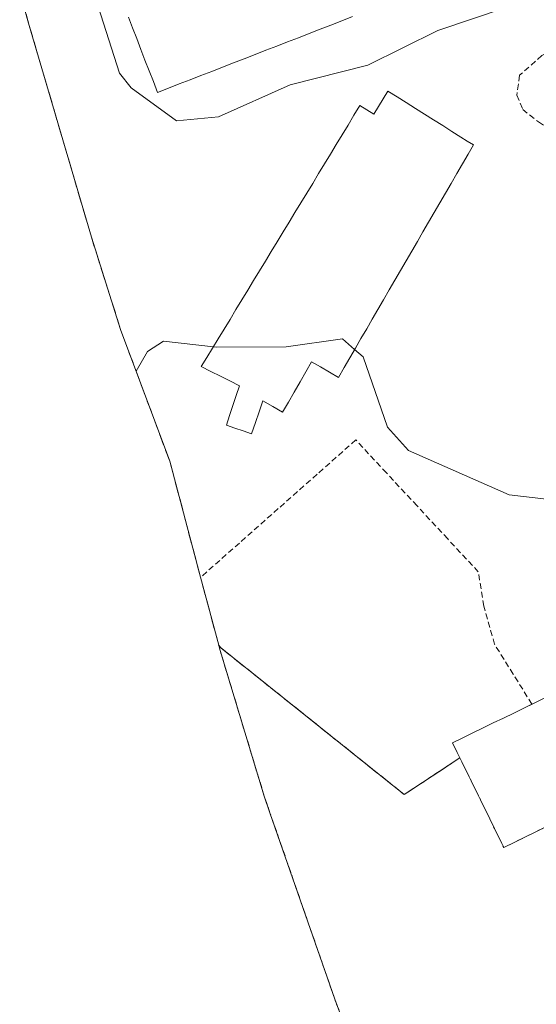
# Model space of a CAD drawing. Units: metres. Extents: x 561600 to 562977, y 4744907 to 4747227.
# Drawn here: x 561805 to 561849, y 4745751 to 4745835 of the extents above; entities that cross this region are included whole.
import ezdxf

# ---------------------------------------------------------------- set-up
doc = ezdxf.new("R2010")
doc.units = ezdxf.units.M
doc.header["$MEASUREMENT"] = 0
doc.linetypes.add('TRAZOS', pattern=[0.75, 0.5, -0.25])
doc.linetypes.add('TRAZOSX2', pattern=[1.5, 1, -0.5])
for name, color, linetype, lineweight in [('Agrupación de edificios', 2, 'TRAZOSX2', 0), ('Agrupación de edificios CxS', 19, 'Continuous', 0), ('Alambrada', 19, 'TRAZOS', 0), ('Arbolado forestal', 92, 'TRAZOS', 0), ('Arbolado forestal CxS', 92, 'Continuous', 0), ('Curva de nivel normal', 36, 'Continuous', 0), ('Edificación', 1, 'Continuous', 13), ('Edificación Cxs', 1, 'Continuous', 13), ('Edificación industrial', 135, 'Continuous', 13), ('Edificación industrial Cxs', 135, 'Continuous', 13), ('Núcleo urbano', 19, 'Continuous', 0), ('Núcleo urbano CxS', 19, 'Continuous', 0)]:
    doc.layers.add(name, color=color, linetype=linetype, lineweight=lineweight)

msp = doc.modelspace()

# ---------------------------------------------------------------- linework, layer by layer
at = {"layer": 'Agrupación de edificios', "color": 2, "linetype": 'TRAZOSX2', "lineweight": 0}
for points in [[(561820.413, 4745787.463, 591.745), (561817.752, 4745797.457, 590.826), (561813.534, 4745808.752, 590.044), (561811.018, 4745816.704, 589.366), (561805.678, 4745834.894, 586.374), (561804.877, 4745837.747, 586.473), (561804.855, 4745837.825, 586.473), (561812.05, 4745841.15, 585.557)], [(561821.969, 4745781.619, 592.298), (561820.413, 4745787.463, 591.745)], [(561842.71, 4745771.95, 591.497), (561840.315, 4745770.375, 591.925), (561837.92, 4745768.8, 592.533), (561834.76, 4745771.326, 592.74), (561831.6, 4745773.852, 592.677), (561828.44, 4745776.378, 592.613), (561825.28, 4745778.904, 592.513), (561822.12, 4745781.43, 592.315), (561821.969, 4745781.619, 592.298)], [(561863.09, 4745772.37, 590.69), (561862.22, 4745771.94, 590.717), (561861.35, 4745771.52, 590.747), (561860.47, 4745771.09, 590.78), (561859.6, 4745770.66, 590.81), (561858.72, 4745770.23, 590.838), (561857.85, 4745769.81, 590.864), (561856.97, 4745769.38, 590.888), (561856.1, 4745768.95, 590.929), (561855.23, 4745768.52, 590.996), (561854.35, 4745768.09, 591.096), (561853.48, 4745767.67, 591.194), (561852.6, 4745767.24, 591.29), (561851.73, 4745766.81, 591.383), (561850.86, 4745766.38, 591.461), (561849.98, 4745765.96, 591.525), (561849.11, 4745765.53, 591.578), (561848.23, 4745765.1, 591.621), (561847.36, 4745764.67, 591.653)], [(561847.36, 4745764.67, 591.653), (561846.48, 4745764.24, 591.677), (561846.08, 4745765.06, 591.736), (561845.68, 4745765.88, 591.771), (561845.28, 4745766.7, 591.782), (561844.88, 4745767.51, 591.769), (561844.48, 4745768.33, 591.732), (561844.08, 4745769.15, 591.68), (561843.68, 4745769.97, 591.626), (561843.28, 4745770.78, 591.574), (561842.88, 4745771.6, 591.52), (561842.71, 4745771.95, 591.497)]]:
    msp.add_polyline3d(points, dxfattribs=at)
at = {"layer": 'Agrupación de edificios CxS', "color": 19, "linetype": 'Continuous', "lineweight": 0}
msp.add_polyline3d([(561849.98, 4745765.96, 591.525), (561849.11, 4745765.53, 591.578), (561848.23, 4745765.1, 591.621), (561847.36, 4745764.67, 591.653), (561846.48, 4745764.24, 591.677), (561846.08, 4745765.06, 591.736), (561845.68, 4745765.88, 591.771), (561845.28, 4745766.7, 591.782), (561844.88, 4745767.51, 591.769), (561844.48, 4745768.33, 591.732), (561844.08, 4745769.15, 591.68), (561843.68, 4745769.97, 591.626), (561843.28, 4745770.78, 591.574), (561842.88, 4745771.6, 591.52), (561842.71, 4745771.95, 591.497), (561840.315, 4745770.375, 591.925), (561837.92, 4745768.8, 592.533), (561834.76, 4745771.326, 592.74), (561831.6, 4745773.852, 592.677), (561828.44, 4745776.378, 592.613), (561825.28, 4745778.904, 592.513), (561822.12, 4745781.43, 592.315), (561821.969, 4745781.619, 592.298), (561820.413, 4745787.463, 591.745), (561817.752, 4745797.457, 590.826), (561813.534, 4745808.752, 590.044), (561811.018, 4745816.704, 589.366), (561805.678, 4745834.894, 586.374), (561804.877, 4745837.747, 586.473)], dxfattribs=at)
at = {"layer": 'Alambrada', "color": 19, "linetype": 'TRAZOS', "lineweight": 0}
for points in [[(561856.76, 4745835.843, 587.091), (561853.26, 4745834.077, 588.777), (561849.76, 4745832.31, 592.773), (561847.84, 4745830.61, 589.448), (561847.61, 4745828.91, 588.706), (561848.11, 4745827.67, 588.753), (561849.46, 4745826.6, 588.692), (561850.78, 4745825.75, 588.638), (561852.57, 4745824.93, 588.589), (561856.745, 4745822.775, 588.497), (561860.92, 4745820.62, 588.277), (561863.73, 4745820.07, 588.028)], [(561848.9, 4745776.57, 593.429), (561847.295, 4745779.14, 591.727), (561845.69, 4745781.71, 595.572), (561844.76, 4745784.99, 597.379), (561844.29, 4745787.93, 593.031), (561841.657, 4745790.765, 595.977), (561839.025, 4745793.6, 591.973), (561836.392, 4745796.435, 594.766), (561833.76, 4745799.27, 594.04), (561830.422, 4745796.318, 591.229), (561827.085, 4745793.365, 591.317), (561823.747, 4745790.413, 591.667), (561820.41, 4745787.46, 591.866)], [(561821.96, 4745781.63, 592.587), (561822.12, 4745781.43, 592.605), (561825.28, 4745778.904, 592.719), (561828.44, 4745776.378, 592.846), (561831.6, 4745773.852, 592.787), (561834.76, 4745771.326, 593.026), (561837.92, 4745768.8, 592.958), (561840.315, 4745770.375, 592.644), (561842.71, 4745771.95, 593.942)]]:
    msp.add_polyline3d(points, dxfattribs=at)
at = {"layer": 'Arbolado forestal', "color": 92, "linetype": 'TRAZOS', "lineweight": 0}
for points in [[(561834.624, 4745743.977, 595.446), (561831.945, 4745751.222, 594.71), (561829.64, 4745757.848, 594.29), (561826.375, 4745767.232, 593.492), (561825.884, 4745768.662, 593.348), (561822.085, 4745781.186, 592.342), (561822.004, 4745781.487, 592.311), (561821.969, 4745781.619, 592.298)], [(561821.969, 4745781.619, 592.298), (561822.12, 4745781.43, 592.315), (561825.28, 4745778.904, 592.513), (561828.44, 4745776.378, 592.613), (561831.6, 4745773.852, 592.677), (561834.76, 4745771.326, 592.74), (561837.92, 4745768.8, 592.533), (561840.315, 4745770.375, 591.925), (561842.71, 4745771.95, 591.497), (561842.88, 4745771.6, 591.52), (561843.28, 4745770.78, 591.574), (561843.68, 4745769.97, 591.626), (561844.08, 4745769.15, 591.68), (561844.48, 4745768.33, 591.732), (561844.88, 4745767.51, 591.769), (561845.24, 4745766.782, 591.782), (561845.28, 4745766.7, 591.782), (561845.68, 4745765.88, 591.771), (561846.08, 4745765.06, 591.736), (561846.48, 4745764.24, 591.677), (561847.36, 4745764.67, 591.653)], [(561847.36, 4745764.67, 591.653), (561848.23, 4745765.1, 591.621), (561849.11, 4745765.53, 591.578), (561849.98, 4745765.96, 591.525)]]:
    msp.add_polyline3d(points, dxfattribs=at)
at = {"layer": 'Arbolado forestal CxS', "color": 92, "linetype": 'Continuous', "lineweight": 0}
msp.add_polyline3d([(561834.624, 4745743.977, 595.446), (561831.945, 4745751.222, 594.71), (561829.64, 4745757.848, 594.29), (561826.375, 4745767.232, 593.492), (561825.884, 4745768.662, 593.348), (561822.085, 4745781.186, 592.342), (561822.004, 4745781.487, 592.311), (561821.969, 4745781.619, 592.298), (561822.12, 4745781.43, 592.315), (561825.28, 4745778.904, 592.513), (561828.44, 4745776.378, 592.613), (561831.6, 4745773.852, 592.677), (561834.76, 4745771.326, 592.74), (561837.92, 4745768.8, 592.533), (561840.315, 4745770.375, 591.925), (561842.71, 4745771.95, 591.497), (561842.88, 4745771.6, 591.52), (561843.28, 4745770.78, 591.574), (561843.68, 4745769.97, 591.626), (561844.08, 4745769.15, 591.68), (561844.48, 4745768.33, 591.732), (561844.88, 4745767.51, 591.769), (561845.24, 4745766.782, 591.782), (561845.28, 4745766.7, 591.782), (561845.68, 4745765.88, 591.771), (561846.08, 4745765.06, 591.736), (561846.48, 4745764.24, 591.677), (561847.36, 4745764.67, 591.653), (561848.23, 4745765.1, 591.621), (561849.11, 4745765.53, 591.578), (561849.98, 4745765.96, 591.525)], dxfattribs=at)
at = {"layer": 'Curva de nivel normal', "color": 36, "linetype": 'Continuous', "lineweight": 0}
for points in [[(561811.59, 4745836.52, 585), (561813.43, 4745830.78, 585), (561814.45, 4745829.52, 585), (561818.33, 4745826.69, 585), (561821.96, 4745827.05, 585), (561828.1, 4745829.8, 585), (561834.78, 4745831.47, 585), (561840.81, 4745834.47, 585), (561872.81, 4745845.26, 585)], [(561833.651, 4745807.042, 590), (561832.61, 4745807.96, 590), (561827.78, 4745807.28, 590), (561821.77, 4745807.25, 590), (561821.508, 4745807.279, 590)], [(561821.508, 4745807.279, 590), (561817.23, 4745807.76, 590), (561815.84, 4745806.88, 590), (561814.86, 4745805.18, 590)], [(561867.893, 4745785.864, 590), (561866.59, 4745787.45, 590), (561860.23, 4745791.71, 590), (561856.56, 4745793.45, 590), (561846.94, 4745794.55, 590), (561838.3, 4745798.37, 590), (561836.48, 4745800.36, 590), (561834.38, 4745806.4, 590), (561833.651, 4745807.042, 590)]]:
    msp.add_polyline3d(points, dxfattribs=at)
at = {"layer": 'Edificación', "color": 1, "linetype": 'Continuous', "lineweight": 13}
msp.add_polyline3d([(561839.66, 4745827.27, 591.859), (561840.45, 4745826.78, 591.622), (561841.23, 4745826.29, 591.623), (561842.02, 4745825.79, 591.842), (561842.8, 4745825.3, 591.163), (561843.34, 4745824.96, 590.966), (561843.87, 4745824.62, 590.997), (561843.41, 4745823.82, 591.696), (561842.92, 4745822.99, 591.378), (561842.44, 4745822.16, 591.633), (561841.95, 4745821.32, 592.343), (561841.47, 4745820.49, 592.504), (561840.99, 4745819.66, 592.381), (561840.5, 4745818.82, 592.228), (561840.02, 4745817.99, 592.645), (561839.53, 4745817.16, 592.835), (561839.05, 4745816.32, 592.969), (561838.56, 4745815.49, 592.789), (561838.08, 4745814.66, 592.829), (561837.59, 4745813.82, 592.872), (561837.11, 4745812.99, 592.893), (561836.63, 4745812.16, 592.83), (561836.14, 4745811.32, 592.72), (561835.66, 4745810.49, 592.783), (561835.17, 4745809.66, 592.602), (561834.69, 4745808.82, 592.392), (561834.2, 4745807.99, 592.601), (561833.72, 4745807.16, 592.105), (561833.23, 4745806.32, 592.075), (561832.75, 4745805.49, 592.557), (561832.26, 4745804.65, 592.791), (561831.49, 4745805.1, 594.045), (561830.72, 4745805.54, 594.855), (561829.95, 4745805.98, 595.179), (561829.46, 4745805.12, 595.145), (561828.96, 4745804.26, 594.66), (561828.46, 4745803.39, 593.456), (561827.96, 4745802.53, 592.998), (561827.46, 4745801.66, 592.698), (561826.61, 4745802.15, 593.042), (561825.75, 4745802.64, 593.097), (561825.44, 4745801.7, 593.064), (561825.12, 4745800.76, 593.075), (561824.8, 4745799.81, 592.891), (561824.08, 4745800.05, 593.07), (561823.36, 4745800.29, 593.026), (561822.63, 4745800.53, 593.009), (561822.91, 4745801.38, 593.053), (561823.19, 4745802.23, 592.951), (561823.47, 4745803.08, 592.766), (561823.75, 4745803.92, 592.911), (561822.93, 4745804.34, 592.055), (561822.11, 4745804.75, 591.596), (561821.29, 4745805.16, 591.457), (561820.47, 4745805.57, 590.94), (561820.96, 4745806.37, 591.63), (561821.44, 4745807.17, 592.288), (561821.93, 4745807.96, 593.027), (561822.43, 4745808.8, 593.304), (561822.94, 4745809.63, 593.473), (561823.45, 4745810.47, 593.267), (561823.96, 4745811.3, 593.333), (561824.46, 4745812.14, 593.218), (561824.97, 4745812.97, 592.561), (561825.48, 4745813.81, 592.489), (561825.99, 4745814.64, 592.058), (561826.49, 4745815.48, 591.324), (561827, 4745816.31, 591.578), (561827.51, 4745817.15, 592.488), (561828.02, 4745817.98, 593.358), (561828.52, 4745818.82, 592.143), (561829.03, 4745819.65, 591.737), (561829.54, 4745820.49, 591.564), (561830.05, 4745821.32, 590.466), (561830.55, 4745822.16, 590.082), (561831.06, 4745822.99, 591.188), (561831.57, 4745823.83, 592.283), (561832.08, 4745824.66, 593.111), (561832.58, 4745825.5, 592.872), (561833.09, 4745826.33, 591.976), (561833.6, 4745827.17, 590.226), (561834.1, 4745828, 588.87), (561834.7, 4745827.63, 590.328), (561835.3, 4745827.26, 591.398), (561835.71, 4745827.92, 591.475), (561836.12, 4745828.58, 590.869), (561836.52, 4745829.24, 589.709), (561837.31, 4745828.75, 590.589), (561838.09, 4745828.26, 591.444), (561838.88, 4745827.77, 591.857), (561839.66, 4745827.27, 591.859)], dxfattribs=at)
at = {"layer": 'Edificación Cxs', "color": 1, "linetype": 'Continuous', "lineweight": 13}
msp.add_polyline3d([(561839.66, 4745827.27, 591.859), (561840.45, 4745826.78, 591.622), (561841.23, 4745826.29, 591.623), (561842.02, 4745825.79, 591.842), (561842.8, 4745825.3, 591.163), (561843.34, 4745824.96, 590.966), (561843.87, 4745824.62, 590.997), (561843.41, 4745823.82, 591.696), (561842.92, 4745822.99, 591.378), (561842.44, 4745822.16, 591.633), (561841.95, 4745821.32, 592.343), (561841.47, 4745820.49, 592.504), (561840.99, 4745819.66, 592.382), (561840.5, 4745818.82, 592.228), (561840.02, 4745817.99, 592.645), (561839.53, 4745817.16, 592.835), (561839.05, 4745816.32, 592.969), (561838.56, 4745815.49, 592.789), (561838.08, 4745814.66, 592.829), (561837.59, 4745813.82, 592.872), (561837.11, 4745812.99, 592.893), (561836.63, 4745812.16, 592.83), (561836.14, 4745811.32, 592.72), (561835.66, 4745810.49, 592.783), (561835.17, 4745809.66, 592.602), (561834.69, 4745808.82, 592.392), (561834.2, 4745807.99, 592.601), (561833.72, 4745807.16, 592.105), (561833.23, 4745806.32, 592.075), (561832.75, 4745805.49, 592.557), (561832.26, 4745804.65, 592.791), (561831.49, 4745805.1, 594.046), (561830.72, 4745805.54, 594.855), (561829.95, 4745805.98, 595.179), (561829.46, 4745805.12, 595.145), (561828.96, 4745804.26, 594.66), (561828.46, 4745803.39, 593.456), (561827.96, 4745802.53, 592.998), (561827.46, 4745801.66, 592.698), (561826.61, 4745802.15, 593.042), (561825.75, 4745802.64, 593.097), (561825.44, 4745801.7, 593.064), (561825.12, 4745800.76, 593.075), (561824.8, 4745799.81, 592.891), (561824.08, 4745800.05, 593.07), (561823.36, 4745800.29, 593.026), (561822.63, 4745800.53, 593.009), (561822.91, 4745801.38, 593.053), (561823.19, 4745802.23, 592.951), (561823.47, 4745803.08, 592.766), (561823.75, 4745803.92, 592.911), (561822.93, 4745804.34, 592.055), (561822.11, 4745804.75, 591.596), (561821.29, 4745805.16, 591.457), (561820.47, 4745805.57, 590.94), (561820.96, 4745806.37, 591.63), (561821.44, 4745807.17, 592.288), (561821.93, 4745807.96, 593.027), (561822.43, 4745808.8, 593.304), (561822.94, 4745809.63, 593.473), (561823.45, 4745810.47, 593.267), (561823.96, 4745811.3, 593.333), (561824.46, 4745812.14, 593.218), (561824.97, 4745812.97, 592.561), (561825.48, 4745813.81, 592.489), (561825.99, 4745814.64, 592.057), (561826.49, 4745815.48, 591.324), (561827, 4745816.31, 591.578), (561827.51, 4745817.15, 592.488), (561828.02, 4745817.98, 593.358), (561828.52, 4745818.82, 592.143), (561829.03, 4745819.65, 591.736), (561829.54, 4745820.49, 591.564), (561830.05, 4745821.32, 590.466), (561830.55, 4745822.16, 590.082), (561831.06, 4745822.99, 591.188), (561831.57, 4745823.83, 592.283), (561832.08, 4745824.66, 593.111), (561832.58, 4745825.5, 592.872), (561833.09, 4745826.33, 591.976), (561833.6, 4745827.17, 590.226), (561834.1, 4745828, 588.869), (561834.7, 4745827.63, 590.327), (561835.3, 4745827.26, 591.398), (561835.71, 4745827.92, 591.475), (561836.12, 4745828.58, 590.869), (561836.52, 4745829.24, 589.709), (561837.31, 4745828.75, 590.589), (561838.09, 4745828.26, 591.443), (561838.88, 4745827.77, 591.857), (561839.66, 4745827.27, 591.859)], close=True, dxfattribs=at)
at = {"layer": 'Edificación industrial', "color": 135, "linetype": 'Continuous', "lineweight": 13}
for points in [[(561817.64, 4745829.51, 588.315), (561816.7, 4745829.14, 587.618), (561816.35, 4745830.07, 588.813), (561815.99, 4745830.99, 589.093), (561815.63, 4745831.92, 588.585), (561815.27, 4745832.84, 588.05), (561814.92, 4745833.76, 587.391), (561814.56, 4745834.69, 587.786), (561814.2, 4745835.61, 589.276)], [(561833.48, 4745835.65, 588.441), (561832.55, 4745835.29, 588.412), (561831.62, 4745834.92, 588.373), (561830.69, 4745834.56, 588.242), (561829.76, 4745834.2, 588.119), (561828.82, 4745833.84, 588.224), (561827.89, 4745833.48, 588.272), (561826.96, 4745833.12, 588.189), (561826.03, 4745832.76, 588.132), (561825.09, 4745832.4, 588.198), (561824.16, 4745832.03, 588.307), (561823.23, 4745831.67, 588.261), (561822.3, 4745831.31, 588.192), (561821.37, 4745830.95, 588.275), (561820.43, 4745830.59, 588.401), (561819.5, 4745830.23, 588.451), (561818.57, 4745829.87, 588.469), (561817.64, 4745829.51, 588.315)], [(561842.71, 4745771.95, 593.942), (561842.48, 4745772.42, 593.502), (561842.08, 4745773.23, 592.44), (561842.96, 4745773.66, 592.829), (561843.83, 4745774.09, 593.425), (561844.71, 4745774.52, 593.443), (561845.58, 4745774.95, 593.633), (561846.46, 4745775.37, 593.819), (561847.33, 4745775.8, 593.772), (561848.2, 4745776.23, 593.525), (561848.899, 4745776.571, 593.428)], [(561848.899, 4745776.571, 593.428), (561849.08, 4745776.66, 593.444), (561849.95, 4745777.08, 593.762)], [(561847.36, 4745764.67, 595.502), (561846.48, 4745764.24, 594.891), (561846.08, 4745765.06, 594.591), (561845.68, 4745765.88, 594.049), (561845.28, 4745766.7, 593.666), (561844.88, 4745767.51, 593.181), (561844.48, 4745768.33, 592.984), (561844.08, 4745769.15, 593.812), (561843.68, 4745769.97, 594.653), (561843.28, 4745770.78, 594.041), (561842.88, 4745771.6, 593.868), (561842.71, 4745771.95, 593.942)], [(561849.98, 4745765.96, 596.291), (561849.11, 4745765.53, 596.259), (561848.23, 4745765.1, 596.103), (561847.36, 4745764.67, 595.502)]]:
    msp.add_polyline3d(points, dxfattribs=at)
at = {"layer": 'Edificación industrial Cxs', "color": 135, "linetype": 'Continuous', "lineweight": 13}
for points in [[(561833.48, 4745835.65, 588.442), (561832.55, 4745835.29, 588.412), (561831.62, 4745834.92, 588.373), (561830.69, 4745834.56, 588.242), (561829.76, 4745834.2, 588.119), (561828.82, 4745833.84, 588.224), (561827.89, 4745833.48, 588.272), (561826.96, 4745833.12, 588.189), (561826.03, 4745832.76, 588.132), (561825.09, 4745832.4, 588.198), (561824.16, 4745832.03, 588.307), (561823.23, 4745831.67, 588.261), (561822.3, 4745831.31, 588.192), (561821.37, 4745830.95, 588.275), (561820.43, 4745830.59, 588.401), (561819.5, 4745830.23, 588.451), (561818.57, 4745829.87, 588.469), (561817.64, 4745829.51, 588.315), (561817.64, 4745829.51, 588.315), (561816.7, 4745829.14, 587.618), (561816.35, 4745830.07, 588.813), (561815.99, 4745830.99, 589.093), (561815.63, 4745831.92, 588.585), (561815.27, 4745832.84, 588.05), (561814.92, 4745833.76, 587.391), (561814.56, 4745834.69, 587.787), (561814.2, 4745835.61, 589.276)], [(561849.98, 4745765.96, 596.291), (561849.11, 4745765.53, 596.259), (561848.23, 4745765.1, 596.103), (561847.36, 4745764.67, 595.502), (561847.36, 4745764.67, 595.502), (561846.48, 4745764.24, 594.891), (561846.08, 4745765.06, 594.591), (561845.68, 4745765.88, 594.049), (561845.28, 4745766.7, 593.666), (561844.88, 4745767.51, 593.181), (561844.48, 4745768.33, 592.984), (561844.08, 4745769.15, 593.812), (561843.68, 4745769.97, 594.654), (561843.28, 4745770.78, 594.041), (561842.88, 4745771.6, 593.868), (561842.48, 4745772.42, 593.501), (561842.08, 4745773.23, 592.44), (561842.96, 4745773.66, 592.829), (561843.83, 4745774.09, 593.425), (561844.71, 4745774.52, 593.443), (561845.58, 4745774.95, 593.633), (561846.46, 4745775.37, 593.819), (561847.33, 4745775.8, 593.772), (561848.2, 4745776.23, 593.525), (561849.08, 4745776.66, 593.444), (561849.95, 4745777.08, 593.762)]]:
    msp.add_polyline3d(points, dxfattribs=at)
at = {"layer": 'Núcleo urbano', "color": 19, "linetype": 'Continuous', "lineweight": 0}
for points in [[(561804.856, 4745837.825, 586.473), (561804.877, 4745837.747, 586.473), (561805.678, 4745834.894, 586.374), (561811.018, 4745816.704, 589.366), (561813.534, 4745808.752, 590.044), (561817.752, 4745797.456, 590.826), (561820.413, 4745787.463, 591.745), (561821.969, 4745781.619, 592.298)], [(561821.969, 4745781.619, 592.298), (561822.12, 4745781.43, 592.315), (561825.28, 4745778.904, 592.513), (561828.44, 4745776.378, 592.613), (561831.6, 4745773.852, 592.677), (561834.76, 4745771.326, 592.74), (561837.92, 4745768.8, 592.533), (561840.315, 4745770.375, 591.925), (561842.71, 4745771.95, 591.497), (561842.88, 4745771.6, 591.52), (561843.28, 4745770.78, 591.574), (561843.68, 4745769.97, 591.626), (561844.08, 4745769.15, 591.68), (561844.48, 4745768.33, 591.732), (561844.88, 4745767.51, 591.769), (561845.24, 4745766.782, 591.782), (561845.28, 4745766.7, 591.782), (561845.68, 4745765.88, 591.771), (561846.08, 4745765.06, 591.736), (561846.48, 4745764.24, 591.677), (561847.36, 4745764.67, 591.653)], [(561847.36, 4745764.67, 591.653), (561848.23, 4745765.1, 591.621), (561849.11, 4745765.53, 591.578), (561849.98, 4745765.96, 591.525)]]:
    msp.add_polyline3d(points, dxfattribs=at)
at = {"layer": 'Núcleo urbano CxS', "color": 19, "linetype": 'Continuous', "lineweight": 0}
msp.add_polyline3d([(561849.98, 4745765.96, 591.525), (561849.11, 4745765.53, 591.578), (561848.23, 4745765.1, 591.621), (561847.36, 4745764.67, 591.653), (561846.48, 4745764.24, 591.677), (561846.08, 4745765.06, 591.736), (561845.68, 4745765.88, 591.771), (561845.28, 4745766.7, 591.782), (561845.24, 4745766.782, 591.782), (561844.88, 4745767.51, 591.769), (561844.48, 4745768.33, 591.732), (561844.08, 4745769.15, 591.68), (561843.68, 4745769.97, 591.626), (561843.28, 4745770.78, 591.574), (561842.88, 4745771.6, 591.52), (561842.71, 4745771.95, 591.497), (561840.315, 4745770.375, 591.925), (561837.92, 4745768.8, 592.533), (561834.76, 4745771.326, 592.74), (561831.6, 4745773.852, 592.677), (561828.44, 4745776.378, 592.613), (561825.28, 4745778.904, 592.513), (561822.12, 4745781.43, 592.315), (561821.969, 4745781.619, 592.298), (561820.413, 4745787.463, 591.745), (561817.752, 4745797.457, 590.826), (561813.534, 4745808.752, 590.044), (561811.018, 4745816.704, 589.366), (561805.678, 4745834.894, 586.374), (561804.877, 4745837.747, 586.473)], dxfattribs=at)

doc.saveas('drawing.dxf')
